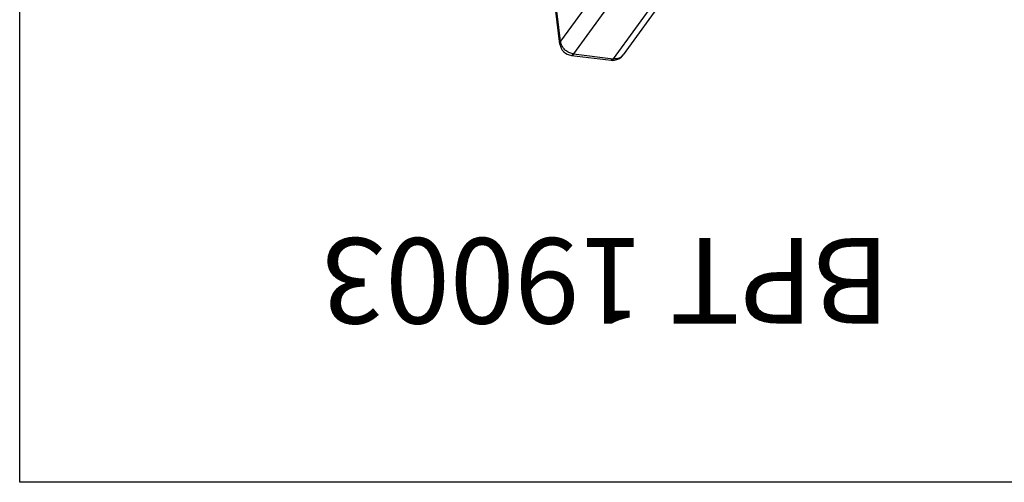
# Model space of a CAD drawing. Units: millimetres. Extents: x 4783 to 5945, y 260 to 1072.
# Drawn here: x 4783 to 5068, y 260 to 394 of the extents above; entities that cross this region are included whole.
import ezdxf

# ---------------------------------------------------------------- set-up
doc = ezdxf.new("R2010")
doc.units = ezdxf.units.MM
doc.layers.add('text', color=212, linetype='Continuous', lineweight=20)
doc.styles.add('样式 1', font='SimSun.ttf')

# ---------------------------------------------------------------- blocks, each defined once
blk = doc.blocks.new('*u104')
at = {"color": 7, "linetype": 'Continuous'}
for p, q in [((-9.738282934999916, 80.46328809392708), (-18.83034652829974, 81.56656555622703)), ((-33.90618250940042, 63.39012739542704), (-21.62122862310025, 80.34839481062704)), ((-31.63214901379979, 64.27199584312712), (-19.34719512760057, 81.23026325832711)), ((-22.54008542060001, 63.16871838082716), (-10.25513153429984, 80.12698579602693)), ((-10.25513153429984, 80.12698579602693), (-19.34719512760057, 81.23026325832711)), ((-19.56528707840062, 60.25341604622713), (-7.280333192100443, 77.21168346142713)), ((-7.280333192100443, 77.21168346142713), (-2.405233396600124, 38.28360129932707)), ((-7.122939268099799, 77.85808151812716), (-2.24777856000037, 38.92951133262704))]:
    blk.add_line(p, q, dxfattribs=at)
for centre, radius, start, end in [((-19.19176263520058, 78.58848519322714), 2.9999226071, 98.15140179371821, 144.0795472574285), ((-19.19162409280034, 78.57848091472715), 3.0098457275, 83.10605516660019, 98.12700971902551), ((-19.95501205280016, 79.13910648512706), 2.0587541124, 129.6262798779327, 144.0276914076652), ((-10.09967636550027, 77.48511243732719), 3.0000225754, 7.141635327705562, 83.08114271370208)]:
    blk.add_arc(centre, radius, start, end, dxfattribs=at)
for points, start_tangent, end_tangent in [([(-19.34719512760057, 81.23026325832711), (-19.04821226629974, 81.5181684924271), (-18.83061771140001, 81.5628613932272)], (0.5866610824645833, 0.8098325594352722), (0.9973308456753726, -0.07301495918266572)), ([(-21.26803876250051, 80.72480171262714), (-20.73174977810049, 81.05061302922695), (-20.06575404910018, 81.22987561532705), (-19.3471951436004, 81.23026324132707)], (0.7701980466566994, 0.6378048047217934), (0.9927180027817126, -0.1204614749747312)), ([(-10.25513153429984, 80.12698579602693), (-9.956148696100172, 80.414891017527), (-9.73855411780005, 80.45958393502701)], (0.5866610858681203, 0.8098325569696726), (0.9973308454372138, -0.07301496243573843)), ([(-10.25513153429984, 80.12698579602693), (-9.396280683400619, 79.90069107022691), (-8.595360286400137, 79.443879733127), (-7.937295539700244, 78.80096172022695), (-7.484379548600373, 78.03236136062696), (-7.280333192100443, 77.21168346142713)], (0.9927180026648236, -0.1204614759380079), (0.08622537797670178, -0.9962756567299912)), ([(-7.124159991700253, 77.85776781232698), (-7.116824875800376, 77.72169123042704), (-7.280333192100443, 77.21168346142713)], (0.1333834071251415, -0.9910645118778539), (-0.519375235829278, -0.854546291553174))]:
    blk.add_spline(points, degree=3, dxfattribs=dict(at, start_tangent=start_tangent, end_tangent=end_tangent))
blk = doc.blocks.new('*u118')
at = {"layer": 'Defpoints', "color": 2}
blk.add_lwpolyline([(0, 406.1087039143945), (290.3754784622752, 406.1087039143945), (290.3754784622752, 0), (0, 0)], close=True, dxfattribs=at)
at = {"xscale": 1.259900000000016, "yscale": 1.259900000000016, "zscale": 1.2599}
blk.add_blockref('*u104', (143.1920427530886, 181.4370367599544), dxfattribs=at)
at = {"layer": 'text', "insert": (38.84278801933215, 347.9168140572593), "char_height": 24.67046156906094, "attachment_point": 4, "line_spacing_factor": 0.85, "style": '样式 1'}
blk.add_mtext('{\\fSimHei|b0|i0|c134|p2;BPT 19003}', dxfattribs=at)

msp = doc.modelspace()

# ---------------------------------------------------------------- block references
at = {"rotation": 180}
msp.add_blockref('*u118', (5073.622845217073, 666.2031024087179), dxfattribs=at)

doc.saveas('drawing.dxf')
